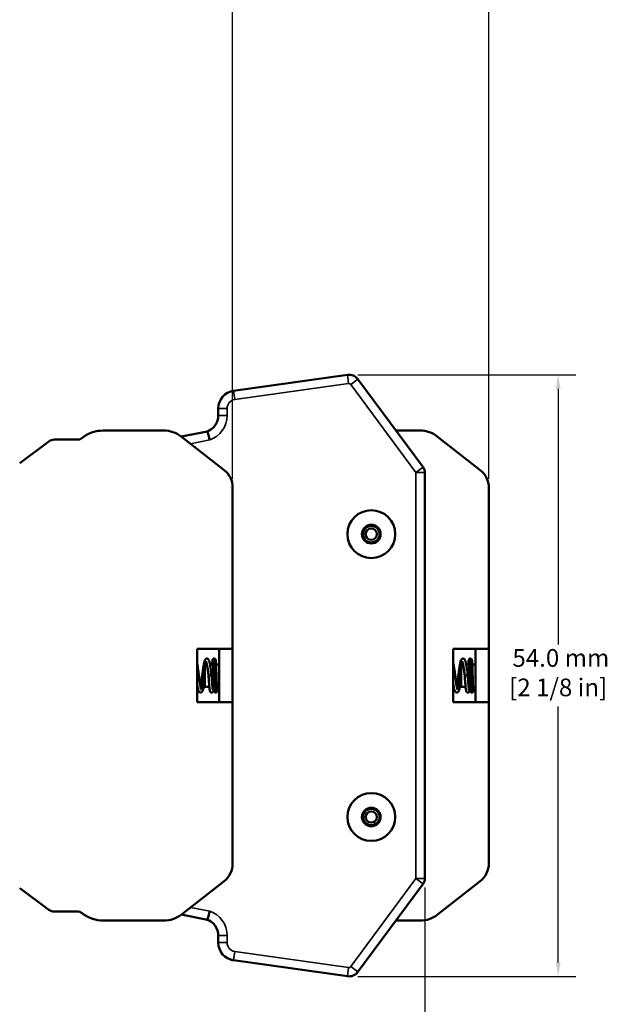
# Model space of a CAD drawing. Units: millimetres. Extents: x 6 to 273, y 3 to 213.
# Drawn here: x 141 to 194, y 79 to 167 of the extents above; entities that cross this region are included whole.
import ezdxf

# ---------------------------------------------------------------- set-up
doc = ezdxf.new("R2010")
doc.units = ezdxf.units.MM
doc.header["$LTSCALE"] = 0.5
for name, color, linetype, lineweight in [('Dimension {c3}', 7, 'Continuous', 25), ('Visible Narrow {c3}', 7, 'Continuous', 35), ('Visible {c3}', 7, 'Continuous', 50)]:
    doc.layers.add(name, color=color, linetype=linetype, lineweight=lineweight)
doc.styles.add('Dim Text {c3}', font='TAHOMA.TTF')
doc.dimstyles.new('OD mm[in] {c3 - mm[in]}', dxfattribs={"dimscale": 0.5, "dimtxt": 3.175, "dimasz": 2.5, "dimexe": 3.175, "dimexo": 1.6002, "dimgap": 0.8, "dimtad": 0, "dimtih": 1, "dimtoh": 1, "dimdec": 1, "dimrnd": 1e-08, "dimzin": 4, "dimdsep": 46, "dimtxsty": 'Dim Text {c3}', "dimcen": 0.09, "dimdle": 10, "dimclrd": 176, "dimclre": 176, "dimclrt": 176, "dimadec": 1, "dimazin": 1, "dimtfac": 1.43937, "dimtofl": 0, "dimtmove": 0, "dimatfit": 3, "dimfxl": 1, "dimtolj": 1, "dimtzin": 4, "dimlwd": -1, "dimlwe": -1, "dimarcsym": 0})

# ---------------------------------------------------------------- blocks, each defined once
blk = doc.blocks.new('*D6')
at = {"layer": 'Defpoints', "color": 0}
for p in [(183.01, 174.405), (160.01, 124.995), (183.01, 124.995)]:
    blk.add_point(p, dxfattribs=at)
at = {"layer": 'Dimension {c3}', "color": 176}
for p, q in [((160.01, 125.796), (160.01, 175.993)), ((183.01, 125.796), (183.01, 175.993)), ((161.26, 174.405), (162.2, 174.405)), ((181.76, 174.405), (172.32, 174.405))]:
    blk.add_line(p, q, dxfattribs=at)
for points in [[(161.26, 174.614), (161.26, 174.197), (160.01, 174.405)], [(181.76, 174.614), (181.76, 174.197), (183.01, 174.405)]]:
    blk.add_solid(points, dxfattribs=at)
at = {"layer": 'Dimension {c3}', "color": 176, "insert": (167.26, 176.783), "char_height": 1.5875, "attachment_point": 2, "style": 'Dim Text {c3}'}
blk.add_mtext('\\A1; 23.0 mm\\P[29/32 in]', dxfattribs=at)
blk = doc.blocks.new('*D10')
at = {"layer": 'Defpoints', "color": 0}
for p in [(160.01, 174.409), (114.41, 148.118), (160.01, 124.995)]:
    blk.add_point(p, dxfattribs=at)
at = {"layer": 'Dimension {c3}', "color": 176}
for p, q in [((114.41, 148.918), (114.41, 175.996)), ((160.01, 125.796), (160.01, 175.996)), ((115.66, 174.409), (131.213, 174.409)), ((158.76, 174.409), (143.206, 174.409))]:
    blk.add_line(p, q, dxfattribs=at)
for points in [[(115.66, 174.617), (115.66, 174.2), (114.41, 174.409)], [(158.76, 174.617), (158.76, 174.2), (160.01, 174.409)]]:
    blk.add_solid(points, dxfattribs=at)
at = {"layer": 'Dimension {c3}', "color": 176, "insert": (137.21, 176.785), "char_height": 1.5875, "attachment_point": 2, "style": 'Dim Text {c3}'}
blk.add_mtext('\\A1; 45.6 mm\\P[1 51/64 in]', dxfattribs=at)
blk = doc.blocks.new('*D11')
at = {"layer": 'Defpoints', "color": 0}
for p in [(177.26, 89.889), (114.41, 68.118), (177.26, 50.633)]:
    blk.add_point(p, dxfattribs=at)
at = {"layer": 'Dimension {c3}', "color": 176}
for p, q in [((177.26, 89.089), (177.26, 49.045)), ((114.41, 67.318), (114.41, 49.045)), ((115.66, 50.633), (142.495, 50.633)), ((176.01, 50.633), (154.489, 50.633))]:
    blk.add_line(p, q, dxfattribs=at)
for points in [[(115.66, 50.841), (115.66, 50.424), (114.41, 50.633)], [(176.01, 50.841), (176.01, 50.424), (177.26, 50.633)]]:
    blk.add_solid(points, dxfattribs=at)
at = {"layer": 'Dimension {c3}', "color": 176, "insert": (148.492, 53.01), "char_height": 1.5875, "attachment_point": 2, "style": 'Dim Text {c3}'}
blk.add_mtext('\\A1; 62.9 mm\\P[2 15/32 in]', dxfattribs=at)
blk = doc.blocks.new('*D13')
at = {"layer": 'Defpoints', "color": 0}
for p in [(170.45, 135.13), (170.45, 81.106), (189.233, 81.106)]:
    blk.add_point(p, dxfattribs=at)
at = {"layer": 'Dimension {c3}', "color": 176}
for p, q in [((171.251, 135.13), (190.82, 135.13)), ((189.233, 133.88), (189.233, 110.896)), ((189.233, 82.356), (189.233, 105.341)), ((171.251, 81.106), (190.82, 81.106))]:
    blk.add_line(p, q, dxfattribs=at)
for points in [[(189.024, 133.88), (189.441, 133.88), (189.233, 135.13)], [(189.024, 82.356), (189.441, 82.356), (189.233, 81.106)]]:
    blk.add_solid(points, dxfattribs=at)
at = {"layer": 'Dimension {c3}', "color": 176, "insert": (189.233, 110.496), "char_height": 1.5875, "attachment_point": 2, "style": 'Dim Text {c3}'}
blk.add_mtext('\\A1; 54.0 mm\\P[2 1/8 in]', dxfattribs=at)

msp = doc.modelspace()

# ---------------------------------------------------------------- linework, layer by layer
at = {"layer": 'Visible Narrow {c3}'}
for p, q in [((170.311, 135.12), (170.422, 134.334)), ((171.254, 134.725), (170.616, 134.253)), ((160.095, 133.685), (160.206, 132.899)), ((160.206, 132.899), (170.422, 134.334)), ((170.616, 134.253), (176.466, 126.347)), ((158.718, 132.1), (159.511, 132.1)), ((159.511, 131.465), (159.511, 132.1)), ((158.718, 131.465), (159.511, 131.465)), ((156.218, 128.933), (157.954, 129.275)), ((176.466, 126.347), (177.104, 126.82)), ((177.26, 126.347), (176.466, 126.347)), ((176.466, 126.347), (176.466, 89.889)), ((176.466, 89.889), (170.616, 81.984)), ((176.466, 89.889), (177.26, 89.889)), ((177.104, 89.417), (176.466, 89.889)), ((157.954, 86.961), (156.218, 87.303)), ((158.718, 84.771), (159.511, 84.771)), ((158.718, 84.136), (159.511, 84.136)), ((159.511, 84.136), (159.511, 84.771)), ((160.095, 82.552), (160.206, 83.338)), ((170.422, 81.902), (160.206, 83.338)), ((170.311, 81.116), (170.422, 81.902)), ((171.254, 81.511), (170.616, 81.984))]:
    msp.add_line(p, q, dxfattribs=at)
for centre, radius, start, end in [((170.45, 134.13), 0.206, 36.5, 98), ((160.318, 132.1), 0.806, 98, 180), ((157.194, 131.465), 2.318, 289.14672, 0), ((157.194, 84.771), 2.318, 0, 70.85328), ((160.318, 84.136), 0.806, 180, 262), ((170.45, 82.106), 0.206, 262, 323.5)]:
    msp.add_arc(centre, radius, start, end, dxfattribs=at)
for points, knots in [([(158.487, 106.599), (158.473, 106.606), (158.459, 106.839), (158.445, 107.231), (158.426, 107.752), (158.407, 108.513), (158.388, 109.027), (158.374, 109.407), (158.36, 109.63), (158.346, 109.637)], [1.570796, 1.570796, 1.570796, 1.570796, 2.520489, 2.520489, 2.520489, 3.780734, 3.780734, 3.780734, 4.712389, 4.712389, 4.712389, 4.712389]), ([(181.487, 106.599), (181.473, 106.606), (181.459, 106.839), (181.445, 107.231), (181.426, 107.752), (181.407, 108.513), (181.388, 109.027), (181.374, 109.407), (181.36, 109.63), (181.346, 109.637)], [1.570796, 1.570796, 1.570796, 1.570796, 2.520489, 2.520489, 2.520489, 3.780734, 3.780734, 3.780734, 4.712389, 4.712389, 4.712389, 4.712389]), ([(157.51, 108.746), (157.507, 108.732), (157.505, 108.718), (157.503, 108.704), (157.423, 108.219), (157.343, 107.564), (157.263, 107.195), (157.235, 107.066), (157.207, 106.976), (157.179, 106.927)], [2.612868, 2.612868, 2.612868, 2.612868, 2.65139, 2.65139, 2.65139, 3.977085, 3.977085, 3.977085, 4.440806, 4.440806, 4.440806, 4.440806]), ([(180.51, 108.746), (180.507, 108.732), (180.505, 108.718), (180.503, 108.704), (180.423, 108.219), (180.343, 107.564), (180.263, 107.195), (180.235, 107.066), (180.207, 106.976), (180.179, 106.927)], [2.612868, 2.612868, 2.612868, 2.612868, 2.65139, 2.65139, 2.65139, 3.977085, 3.977085, 3.977085, 4.440806, 4.440806, 4.440806, 4.440806])]:
    msp.add_open_spline(points, degree=3, knots=knots, dxfattribs=at)
for points in [[(157.649, 109.309), (157.627, 109.267), (157.604, 109.199), (157.582, 109.109)], [(180.649, 109.309), (180.627, 109.267), (180.604, 109.199), (180.582, 109.109)]]:
    msp.add_open_spline(points, degree=3, dxfattribs=at)
at = {"layer": 'Visible {c3}'}
for p, q in [((170.311, 135.12), (160.095, 133.685)), ((170.311, 135.121), (160.097, 133.685)), ((170.821, 135.059), (170.82, 135.059)), ((177.104, 126.82), (171.254, 134.725)), ((171.254, 134.725), (171.254, 134.725)), ((158.718, 132.1), (158.718, 131.465)), ((148.381, 130.118), (153.841, 130.118)), ((157.74, 130.042), (155.392, 129.579)), ((174.663, 130.118), (176.841, 130.118)), ((140.893, 127.205), (143.517, 129.147)), ((143.989, 129.303), (146.29, 129.303)), ((146.29, 129.303), (146.596, 129.53)), ((155.38, 129.588), (159.241, 126.571)), ((178.38, 129.588), (182.241, 126.571)), ((177.26, 89.889), (177.26, 126.347)), ((160.01, 124.995), (160.01, 110.518)), ((183.01, 124.995), (183.01, 110.518)), ((156.81, 110.518), (156.81, 105.718)), ((160.01, 110.518), (156.81, 110.518)), ((158.81, 105.718), (158.81, 110.518)), ((160.01, 110.518), (160.01, 105.718)), ((179.81, 110.518), (179.81, 105.718)), ((183.01, 110.518), (179.81, 110.518)), ((181.81, 105.718), (181.81, 110.518)), ((183.01, 110.518), (183.01, 105.718)), ((157.51, 107.12), (157.51, 109.116)), ((157.695, 109.116), (157.51, 109.116)), ((158.241, 109.116), (157.977, 109.116)), ((158.81, 109.116), (158.52, 109.116)), ((180.51, 107.12), (180.51, 109.116)), ((180.695, 109.116), (180.51, 109.116)), ((181.241, 109.116), (180.977, 109.116)), ((181.81, 109.116), (181.52, 109.116)), ((157.842, 108.118), (157.982, 108.118)), ((157.982, 108.118), (158.122, 108.118)), ((180.842, 108.118), (180.982, 108.118)), ((180.982, 108.118), (181.122, 108.118)), ((157.917, 107.12), (157.51, 107.12)), ((158.313, 107.12), (158.197, 107.12)), ((158.81, 107.12), (158.593, 107.12)), ((180.917, 107.12), (180.51, 107.12)), ((181.313, 107.12), (181.197, 107.12)), ((181.81, 107.12), (181.593, 107.12)), ((156.81, 105.718), (160.01, 105.718)), ((160.01, 105.718), (160.01, 91.241)), ((179.81, 105.718), (183.01, 105.718)), ((183.01, 105.718), (183.01, 91.241)), ((159.241, 89.665), (155.38, 86.648)), ((171.254, 81.511), (177.104, 89.417)), ((182.241, 89.665), (178.38, 86.648)), ((140.893, 89.031), (143.517, 87.089)), ((143.989, 86.933), (146.028, 86.933)), ((146.596, 86.707), (146.5, 86.778)), ((155.392, 86.657), (157.74, 86.194)), ((153.841, 86.118), (148.381, 86.118)), ((176.841, 86.118), (174.663, 86.118)), ((158.718, 84.771), (158.718, 84.136)), ((160.095, 82.552), (170.311, 81.116)), ((170.311, 81.116), (160.097, 82.551)), ((171.254, 81.511), (171.254, 81.511)), ((170.821, 81.177), (170.82, 81.177))]:
    msp.add_line(p, q, dxfattribs=at)
for centre, radius in [((172.459, 120.818), 2.146), ((172.459, 120.818), 0.838), ((172.459, 120.818), 0.745), ((172.459, 120.818), 0.508), ((172.459, 95.418), 2.146), ((172.459, 95.418), 0.838), ((172.459, 95.418), 0.745), ((172.459, 95.418), 0.508)]:
    msp.add_circle(centre, radius, dxfattribs=at)
for centre, radius, start, end in [((170.45, 134.13), 1, 36.5, 98), ((170.45, 134.13), 1, 68.26764, 98), ((170.45, 134.13), 1, 36.5, 68.26764), ((160.318, 132.1), 1.6, 98, 180), ((160.32, 132.101), 1.6, 98, 106.5385), ((157.194, 131.465), 1.524, 291.01321, 0), ((148.381, 127.118), 3, 90, 126.5), ((153.841, 127.618), 2.5, 52, 90), ((157.2, 131.466), 1.52, 290.20788, 318.38768), ((176.841, 127.618), 2.5, 52, 90), ((143.989, 128.509), 0.794, 90, 126.5), ((158.01, 124.995), 2, 0, 52), ((176.466, 126.347), 0.794, 0, 36.5), ((181.01, 124.995), 2, 0, 52), ((158.01, 91.241), 2, 308, 0), ((181.01, 91.241), 2, 308, 0), ((176.466, 89.889), 0.794, 323.5, 0), ((143.989, 87.727), 0.794, 233.5, 270), ((146.028, 86.14), 0.794, 53.5, 90), ((148.381, 89.118), 3, 233.5, 270), ((153.841, 88.618), 2.5, 270, 308), ((176.841, 88.618), 2.5, 270, 308), ((157.2, 84.771), 1.52, 41.61232, 69.79212), ((157.194, 84.771), 1.524, 0, 68.98679), ((160.318, 84.136), 1.6, 180, 262), ((160.32, 84.136), 1.6, 253.4615, 262), ((170.45, 82.106), 1, 262, 323.5), ((170.45, 82.106), 1, 291.73236, 323.5), ((170.45, 82.106), 1, 262, 291.73236)]:
    msp.add_arc(centre, radius, start, end, dxfattribs=at)
for points, knots in [([(157.954, 129.275), (157.953, 129.278), (157.953, 129.28), (157.924, 129.384), (157.897, 129.484), (157.846, 129.67), (157.822, 129.753), (157.783, 129.892), (157.767, 129.948), (157.746, 130.023), (157.74, 130.042), (157.74, 130.042)], [-0.0006853, -0.0006853, -0.0006853, -0.0006853, 0, 0, 0.0316243, 0.0316243, 0.0627063, 0.0627063, 0.0936738, 0.0936738, 0.1245765, 0.1245765, 0.1245765, 0.1245765]), ([(157.13, 107.134), (157.147, 107.222), (157.164, 107.327), (157.2, 107.563), (157.219, 107.698), (157.256, 107.979), (157.276, 108.128), (157.314, 108.42), (157.333, 108.567), (157.372, 108.839), (157.392, 108.968), (157.432, 109.193), (157.453, 109.292), (157.497, 109.454), (157.514, 109.515), (157.573, 109.587), (157.586, 109.6), (157.617, 109.622), (157.635, 109.631), (157.682, 109.644), (157.712, 109.644), (157.762, 109.631), (157.782, 109.62), (157.817, 109.594), (157.83, 109.579), (157.86, 109.539), (157.872, 109.513), (157.912, 109.417), (157.935, 109.329), (157.983, 109.096), (158.008, 108.944), (158.053, 108.64), (158.073, 108.489), (158.103, 108.264), (158.112, 108.191), (158.122, 108.118)], [5.3932427, 5.3932427, 5.3932427, 5.3932427, 5.4330962, 5.4330962, 5.4760386, 5.4760386, 5.5201523, 5.5201523, 5.5649106, 5.5649106, 5.6102648, 5.6102648, 5.6566306, 5.6566306, 5.7063331, 5.7063331, 5.71715, 5.71715, 5.7266961, 5.7266961, 5.7395551, 5.7395551, 5.7504501, 5.7504501, 5.7631935, 5.7631935, 5.7843546, 5.7843546, 5.8363944, 5.8363944, 5.8932256, 5.8932256, 5.9399583, 5.9399583, 5.9619383, 5.9619383, 5.9619383, 5.9619383]), ([(158.172, 109.116), (158.175, 109.17), (158.177, 109.219), (158.184, 109.349), (158.189, 109.416), (158.197, 109.486), (158.2, 109.503), (158.206, 109.53), (158.208, 109.536), (158.212, 109.549), (158.215, 109.554), (158.221, 109.567), (158.224, 109.573), (158.235, 109.59), (158.244, 109.6), (158.264, 109.616), (158.275, 109.624), (158.3, 109.635), (158.315, 109.64), (158.346, 109.643), (158.362, 109.642), (158.392, 109.635), (158.407, 109.629), (158.432, 109.614), (158.444, 109.604), (158.46, 109.585), (158.467, 109.576), (158.475, 109.56), (158.478, 109.553), (158.484, 109.539), (158.485, 109.533), (158.49, 109.514), (158.492, 109.503), (158.5, 109.453), (158.504, 109.405), (158.514, 109.249), (158.52, 109.124), (158.531, 108.861), (158.536, 108.727), (158.546, 108.446), (158.551, 108.296), (158.56, 108.001), (158.565, 107.851), (158.575, 107.571), (158.579, 107.436), (158.589, 107.198), (158.594, 107.092), (158.603, 106.922), (158.608, 106.855), (158.614, 106.797), (158.616, 106.783), (158.617, 106.779), (158.617, 106.779), (158.617, 106.779)], [0.1107386, 0.1107386, 0.1107386, 0.1107386, 0.1335667, 0.1335667, 0.178518, 0.178518, 0.2000274, 0.2000274, 0.2059619, 0.2059619, 0.2099247, 0.2099247, 0.213364, 0.213364, 0.2179983, 0.2179983, 0.2222579, 0.2222579, 0.2270061, 0.2270061, 0.2319121, 0.2319121, 0.2368268, 0.2368268, 0.2416937, 0.2416937, 0.246197, 0.246197, 0.2504584, 0.2504584, 0.256361, 0.256361, 0.2695938, 0.2695938, 0.3094921, 0.3094921, 0.3648214, 0.3648214, 0.4097616, 0.4097616, 0.4542051, 0.4542051, 0.4984395, 0.4984395, 0.5425299, 0.5425299, 0.5864284, 0.5864284, 0.6298603, 0.6298603, 0.6499932, 0.6499932, 0.6526398, 0.6526398, 0.6526398, 0.6526398]), ([(180.13, 107.134), (180.147, 107.222), (180.164, 107.327), (180.2, 107.563), (180.219, 107.698), (180.256, 107.979), (180.276, 108.128), (180.314, 108.42), (180.333, 108.567), (180.372, 108.839), (180.392, 108.968), (180.432, 109.193), (180.453, 109.292), (180.497, 109.454), (180.514, 109.515), (180.573, 109.587), (180.586, 109.6), (180.617, 109.622), (180.635, 109.631), (180.682, 109.644), (180.712, 109.644), (180.762, 109.631), (180.782, 109.62), (180.817, 109.594), (180.83, 109.579), (180.86, 109.539), (180.872, 109.513), (180.912, 109.417), (180.935, 109.329), (180.983, 109.096), (181.008, 108.944), (181.053, 108.64), (181.073, 108.489), (181.103, 108.264), (181.112, 108.191), (181.122, 108.118)], [5.3932427, 5.3932427, 5.3932427, 5.3932427, 5.4330962, 5.4330962, 5.4760386, 5.4760386, 5.5201523, 5.5201523, 5.5649106, 5.5649106, 5.6102648, 5.6102648, 5.6566306, 5.6566306, 5.7063331, 5.7063331, 5.71715, 5.71715, 5.7266961, 5.7266961, 5.7395551, 5.7395551, 5.7504501, 5.7504501, 5.7631935, 5.7631935, 5.7843546, 5.7843546, 5.8363944, 5.8363944, 5.8932256, 5.8932256, 5.9399583, 5.9399583, 5.9619383, 5.9619383, 5.9619383, 5.9619383]), ([(181.172, 109.116), (181.175, 109.17), (181.177, 109.219), (181.184, 109.349), (181.189, 109.416), (181.197, 109.486), (181.2, 109.503), (181.206, 109.53), (181.208, 109.536), (181.212, 109.549), (181.215, 109.554), (181.221, 109.567), (181.224, 109.573), (181.235, 109.59), (181.244, 109.6), (181.264, 109.616), (181.275, 109.624), (181.3, 109.635), (181.315, 109.64), (181.346, 109.643), (181.362, 109.642), (181.392, 109.635), (181.407, 109.629), (181.432, 109.614), (181.444, 109.604), (181.46, 109.585), (181.467, 109.576), (181.475, 109.56), (181.478, 109.553), (181.484, 109.539), (181.485, 109.533), (181.49, 109.514), (181.492, 109.503), (181.5, 109.453), (181.504, 109.405), (181.514, 109.249), (181.52, 109.124), (181.531, 108.861), (181.536, 108.727), (181.546, 108.446), (181.551, 108.296), (181.56, 108.001), (181.565, 107.851), (181.575, 107.571), (181.579, 107.436), (181.589, 107.198), (181.594, 107.092), (181.603, 106.922), (181.608, 106.855), (181.614, 106.797), (181.616, 106.783), (181.617, 106.779), (181.617, 106.779), (181.617, 106.779)], [0.1107386, 0.1107386, 0.1107386, 0.1107386, 0.1335667, 0.1335667, 0.178518, 0.178518, 0.2000274, 0.2000274, 0.2059619, 0.2059619, 0.2099247, 0.2099247, 0.213364, 0.213364, 0.2179983, 0.2179983, 0.2222579, 0.2222579, 0.2270061, 0.2270061, 0.2319121, 0.2319121, 0.2368268, 0.2368268, 0.2416937, 0.2416937, 0.246197, 0.246197, 0.2504584, 0.2504584, 0.256361, 0.256361, 0.2695938, 0.2695938, 0.3094921, 0.3094921, 0.3648214, 0.3648214, 0.4097616, 0.4097616, 0.4542051, 0.4542051, 0.4984395, 0.4984395, 0.5425299, 0.5425299, 0.5864284, 0.5864284, 0.6298603, 0.6298603, 0.6499932, 0.6499932, 0.6526398, 0.6526398, 0.6526398, 0.6526398]), ([(156.81, 109.274), (156.814, 109.255), (156.818, 109.234), (156.848, 109.091), (156.873, 108.939), (156.917, 108.635), (156.938, 108.484), (156.977, 108.183), (156.997, 108.028), (157.036, 107.735), (157.056, 107.592), (157.094, 107.336), (157.113, 107.219), (157.15, 107.028), (157.169, 106.95), (157.192, 106.877), (157.199, 106.859), (157.207, 106.842), (157.209, 106.839), (157.209, 106.839)], [4.9385883, 4.9385883, 4.9385883, 4.9385883, 4.9484401, 4.9484401, 5.0050557, 5.0050557, 5.0517625, 5.0517625, 5.0972069, 5.0972069, 5.1420195, 5.1420195, 5.1861823, 5.1861823, 5.2291209, 5.2291209, 5.2482638, 5.2482638, 5.259952, 5.259952, 5.259952, 5.259952]), ([(157.842, 108.118), (157.823, 108.269), (157.803, 108.422), (157.764, 108.702), (157.744, 108.834), (157.706, 109.062), (157.687, 109.162), (157.661, 109.275), (157.653, 109.306), (157.638, 109.354), (157.631, 109.373), (157.622, 109.393), (157.619, 109.398), (157.619, 109.398)], [0, 0, 0, 0, 0.0456392, 0.0456392, 0.0901506, 0.0901506, 0.1338549, 0.1338549, 0.1544242, 0.1544242, 0.1731098, 0.1731098, 0.1868274, 0.1868274, 0.1868274, 0.1868274]), ([(158.661, 107.12), (158.659, 107.067), (158.656, 107.017), (158.649, 106.887), (158.644, 106.821), (158.636, 106.751), (158.634, 106.733), (158.627, 106.707), (158.626, 106.7), (158.621, 106.688), (158.619, 106.682), (158.613, 106.67), (158.609, 106.663), (158.598, 106.647), (158.589, 106.637), (158.57, 106.62), (158.558, 106.613), (158.533, 106.601), (158.518, 106.597), (158.488, 106.593), (158.472, 106.594), (158.441, 106.601), (158.427, 106.607), (158.401, 106.622), (158.39, 106.632), (158.373, 106.651), (158.367, 106.661), (158.358, 106.677), (158.355, 106.683), (158.35, 106.697), (158.348, 106.704), (158.343, 106.723), (158.341, 106.734), (158.334, 106.783), (158.33, 106.831), (158.319, 106.988), (158.313, 107.112), (158.302, 107.375), (158.297, 107.51), (158.288, 107.79), (158.283, 107.94), (158.273, 108.235), (158.268, 108.385), (158.259, 108.666), (158.254, 108.801), (158.245, 109.039), (158.24, 109.145), (158.23, 109.314), (158.226, 109.381), (158.219, 109.44), (158.217, 109.453), (158.217, 109.457), (158.216, 109.457), (158.216, 109.457)], [0.1107386, 0.1107386, 0.1107386, 0.1107386, 0.1335667, 0.1335667, 0.178518, 0.178518, 0.2000274, 0.2000274, 0.2059619, 0.2059619, 0.2099247, 0.2099247, 0.213364, 0.213364, 0.2179983, 0.2179983, 0.2222579, 0.2222579, 0.2270061, 0.2270061, 0.2319121, 0.2319121, 0.2368268, 0.2368268, 0.2416937, 0.2416937, 0.246197, 0.246197, 0.2504584, 0.2504584, 0.256361, 0.256361, 0.2695938, 0.2695938, 0.3094921, 0.3094921, 0.3648214, 0.3648214, 0.4097616, 0.4097616, 0.4542051, 0.4542051, 0.4984395, 0.4984395, 0.5425299, 0.5425299, 0.5864284, 0.5864284, 0.6298603, 0.6298603, 0.6499932, 0.6499932, 0.6526398, 0.6526398, 0.6526398, 0.6526398]), ([(179.81, 109.274), (179.814, 109.255), (179.818, 109.234), (179.848, 109.091), (179.873, 108.939), (179.917, 108.635), (179.938, 108.484), (179.977, 108.183), (179.997, 108.028), (180.036, 107.735), (180.056, 107.592), (180.094, 107.336), (180.113, 107.219), (180.15, 107.028), (180.169, 106.95), (180.192, 106.877), (180.199, 106.859), (180.207, 106.842), (180.209, 106.839), (180.209, 106.839)], [4.9385883, 4.9385883, 4.9385883, 4.9385883, 4.9484401, 4.9484401, 5.0050557, 5.0050557, 5.0517625, 5.0517625, 5.0972069, 5.0972069, 5.1420195, 5.1420195, 5.1861823, 5.1861823, 5.2291209, 5.2291209, 5.2482638, 5.2482638, 5.259952, 5.259952, 5.259952, 5.259952]), ([(180.842, 108.118), (180.823, 108.269), (180.803, 108.422), (180.764, 108.702), (180.744, 108.834), (180.706, 109.062), (180.687, 109.162), (180.661, 109.275), (180.653, 109.306), (180.638, 109.354), (180.631, 109.373), (180.622, 109.393), (180.619, 109.398), (180.619, 109.398)], [0, 0, 0, 0, 0.0456392, 0.0456392, 0.0901506, 0.0901506, 0.1338549, 0.1338549, 0.1544242, 0.1544242, 0.1731098, 0.1731098, 0.1868274, 0.1868274, 0.1868274, 0.1868274]), ([(181.661, 107.12), (181.659, 107.067), (181.656, 107.017), (181.649, 106.887), (181.644, 106.821), (181.636, 106.751), (181.634, 106.733), (181.627, 106.707), (181.626, 106.7), (181.621, 106.688), (181.619, 106.682), (181.613, 106.67), (181.609, 106.663), (181.598, 106.647), (181.589, 106.637), (181.57, 106.62), (181.558, 106.613), (181.533, 106.601), (181.518, 106.597), (181.488, 106.593), (181.472, 106.594), (181.441, 106.601), (181.427, 106.607), (181.401, 106.622), (181.39, 106.632), (181.373, 106.651), (181.367, 106.661), (181.358, 106.677), (181.355, 106.683), (181.35, 106.697), (181.348, 106.704), (181.343, 106.723), (181.341, 106.734), (181.334, 106.783), (181.33, 106.831), (181.319, 106.988), (181.313, 107.112), (181.302, 107.375), (181.297, 107.51), (181.288, 107.79), (181.283, 107.94), (181.273, 108.235), (181.268, 108.385), (181.259, 108.666), (181.254, 108.801), (181.245, 109.039), (181.24, 109.145), (181.23, 109.314), (181.226, 109.381), (181.219, 109.44), (181.217, 109.453), (181.217, 109.457), (181.216, 109.457), (181.216, 109.457)], [0.1107386, 0.1107386, 0.1107386, 0.1107386, 0.1335667, 0.1335667, 0.178518, 0.178518, 0.2000274, 0.2000274, 0.2059619, 0.2059619, 0.2099247, 0.2099247, 0.213364, 0.213364, 0.2179983, 0.2179983, 0.2222579, 0.2222579, 0.2270061, 0.2270061, 0.2319121, 0.2319121, 0.2368268, 0.2368268, 0.2416937, 0.2416937, 0.246197, 0.246197, 0.2504584, 0.2504584, 0.256361, 0.256361, 0.2695938, 0.2695938, 0.3094921, 0.3094921, 0.3648214, 0.3648214, 0.4097616, 0.4097616, 0.4542051, 0.4542051, 0.4984395, 0.4984395, 0.5425299, 0.5425299, 0.5864284, 0.5864284, 0.6298603, 0.6298603, 0.6499932, 0.6499932, 0.6526398, 0.6526398, 0.6526398, 0.6526398]), ([(158.322, 106.949), (158.312, 106.868), (158.303, 106.805), (158.287, 106.74), (158.283, 106.725), (158.273, 106.699), (158.269, 106.688), (158.256, 106.666), (158.25, 106.657), (158.235, 106.639), (158.227, 106.631), (158.203, 106.613), (158.184, 106.604), (158.148, 106.594), (158.129, 106.593), (158.094, 106.597), (158.076, 106.603), (158.047, 106.618), (158.034, 106.628), (158.014, 106.648), (158.007, 106.658), (157.993, 106.68), (157.988, 106.691), (157.975, 106.723), (157.97, 106.743), (157.95, 106.831), (157.938, 106.922), (157.913, 107.152), (157.902, 107.291), (157.88, 107.576), (157.869, 107.721), (157.854, 107.952), (157.848, 108.035), (157.842, 108.118)], [0.137441, 0.137441, 0.137441, 0.137441, 0.1803528, 0.1803528, 0.1938914, 0.1938914, 0.204056, 0.204056, 0.2104572, 0.2104572, 0.2156918, 0.2156918, 0.2230668, 0.2230668, 0.2294799, 0.2294799, 0.2358721, 0.2358721, 0.2422939, 0.2422939, 0.2490431, 0.2490431, 0.258024, 0.258024, 0.2774056, 0.2774056, 0.3323289, 0.3323289, 0.38444, 0.38444, 0.4296921, 0.4296921, 0.454692, 0.454692, 0.454692, 0.454692]), ([(158.122, 108.118), (158.132, 107.968), (158.142, 107.816), (158.162, 107.536), (158.172, 107.404), (158.192, 107.173), (158.202, 107.071), (158.221, 106.912), (158.231, 106.852), (158.24, 106.812), (158.242, 106.806), (158.242, 106.806)], [0, 0, 0, 0, 0.045092, 0.045092, 0.0892155, 0.0892155, 0.1329384, 0.1329384, 0.1755998, 0.1755998, 0.1900716, 0.1900716, 0.1900716, 0.1900716]), ([(181.322, 106.949), (181.312, 106.868), (181.303, 106.805), (181.287, 106.74), (181.283, 106.725), (181.273, 106.699), (181.269, 106.688), (181.256, 106.666), (181.25, 106.657), (181.235, 106.639), (181.227, 106.631), (181.203, 106.613), (181.184, 106.604), (181.148, 106.594), (181.129, 106.593), (181.094, 106.597), (181.076, 106.603), (181.047, 106.618), (181.034, 106.628), (181.014, 106.648), (181.007, 106.658), (180.993, 106.68), (180.988, 106.691), (180.975, 106.723), (180.97, 106.743), (180.95, 106.831), (180.938, 106.922), (180.913, 107.152), (180.902, 107.291), (180.88, 107.576), (180.869, 107.721), (180.854, 107.952), (180.848, 108.035), (180.842, 108.118)], [0.137441, 0.137441, 0.137441, 0.137441, 0.1803528, 0.1803528, 0.1938914, 0.1938914, 0.204056, 0.204056, 0.2104572, 0.2104572, 0.2156918, 0.2156918, 0.2230668, 0.2230668, 0.2294799, 0.2294799, 0.2358721, 0.2358721, 0.2422939, 0.2422939, 0.2490431, 0.2490431, 0.258024, 0.258024, 0.2774056, 0.2774056, 0.3323289, 0.3323289, 0.38444, 0.38444, 0.4296921, 0.4296921, 0.454692, 0.454692, 0.454692, 0.454692]), ([(181.122, 108.118), (181.132, 107.968), (181.142, 107.816), (181.162, 107.536), (181.172, 107.404), (181.192, 107.173), (181.202, 107.071), (181.221, 106.912), (181.231, 106.852), (181.24, 106.812), (181.242, 106.806), (181.242, 106.806)], [0, 0, 0, 0, 0.045092, 0.045092, 0.0892155, 0.0892155, 0.1329384, 0.1329384, 0.1755998, 0.1755998, 0.1900716, 0.1900716, 0.1900716, 0.1900716]), ([(157.51, 107.783), (157.497, 107.686), (157.483, 107.59), (157.451, 107.364), (157.431, 107.238), (157.391, 107.017), (157.37, 106.922), (157.337, 106.805), (157.325, 106.77), (157.291, 106.695), (157.271, 106.653), (157.206, 106.612), (157.191, 106.605), (157.15, 106.593), (157.119, 106.592), (157.069, 106.604), (157.049, 106.615), (157.014, 106.64), (157, 106.655), (156.97, 106.694), (156.958, 106.719), (156.918, 106.812), (156.896, 106.895), (156.852, 107.103), (156.831, 107.228), (156.81, 107.366)], [0.4653937, 0.4653937, 0.4653937, 0.4653937, 0.4956127, 0.4956127, 0.5410267, 0.5410267, 0.5875291, 0.5875291, 0.612611, 0.612611, 0.645588, 0.645588, 0.6530616, 0.6530616, 0.6658784, 0.6658784, 0.6767847, 0.6767847, 0.6893641, 0.6893641, 0.7098099, 0.7098099, 0.7604382, 0.7604382, 0.8093106, 0.8093106, 0.8093106, 0.8093106]), ([(180.51, 107.783), (180.497, 107.686), (180.483, 107.59), (180.451, 107.364), (180.431, 107.238), (180.391, 107.017), (180.37, 106.922), (180.337, 106.805), (180.325, 106.77), (180.291, 106.695), (180.271, 106.653), (180.206, 106.612), (180.191, 106.605), (180.15, 106.593), (180.119, 106.592), (180.069, 106.604), (180.049, 106.615), (180.014, 106.64), (180, 106.655), (179.97, 106.694), (179.958, 106.719), (179.918, 106.812), (179.896, 106.895), (179.852, 107.103), (179.831, 107.228), (179.81, 107.366)], [0.4653937, 0.4653937, 0.4653937, 0.4653937, 0.4956127, 0.4956127, 0.5410267, 0.5410267, 0.5875291, 0.5875291, 0.612611, 0.612611, 0.645588, 0.645588, 0.6530616, 0.6530616, 0.6658784, 0.6658784, 0.6767847, 0.6767847, 0.6893641, 0.6893641, 0.7098099, 0.7098099, 0.7604382, 0.7604382, 0.8093106, 0.8093106, 0.8093106, 0.8093106]), ([(157.954, 86.961), (157.953, 86.959), (157.953, 86.957), (157.924, 86.853), (157.897, 86.752), (157.846, 86.567), (157.822, 86.484), (157.783, 86.344), (157.767, 86.289), (157.746, 86.213), (157.74, 86.194), (157.74, 86.194)], [-0.1252484, -0.1252484, -0.1252484, -0.1252484, -0.1245632, -0.1245632, -0.0929423, -0.0929423, -0.0618636, -0.0618636, -0.0308994, -0.0308994, 0, 0, 0, 0])]:
    msp.add_open_spline(points, degree=3, knots=knots, dxfattribs=at)

# ---------------------------------------------------------------- dimensions: what is measured, and where the dimension line sits
at = {"layer": 'Dimension {c3}', "color": 176}
for base, p1, p2, angle, text, override, picture, middle in [((160.01, 174.409), (114.41, 148.118), (160.01, 124.995), 180, ' <> mm\\X[1 51/64 in]', {"dimtih": 0, "dimtoh": 0, "dimdec": 1, "dimpost": '', "dimtp": 0, "dimtm": 0, "dimtdec": 2, "dimatfit": 1, "dimtvp": -0.25}, '*D10', (137.21, 174.409)), ((183.01, 174.405), (160.01, 124.995), (183.01, 124.995), 180, ' <> mm\\X[29/32 in]', {"dimtih": 0, "dimtoh": 0, "dimdec": 1, "dimpost": '', "dimtp": 0, "dimtm": 0, "dimtdec": 2, "dimatfit": 1, "dimtvp": -0.25}, '*D6', (167.26, 174.405)), ((189.233, 81.106), (170.45, 135.13), (170.45, 81.106), 90, ' <> mm\\X[2 1/8 in]', {"dimdec": 1, "dimpost": '', "dimtp": 0, "dimtm": 0, "dimtdec": 2, "dimatfit": 1, "dimtvp": -0.25}, '*D13', (189.233, 108.118)), ((177.259628365, 50.632514219), (114.409628365, 68.118199413), (177.259628365, 89.88893891), 180, ' <> mm\\X[2 15/32 in]', {"dimtih": 0, "dimtoh": 0, "dimdec": 1, "dimpost": '', "dimtp": 0, "dimtm": 0, "dimtdec": 2, "dimatfit": 1, "dimtvp": -0.25}, '*D11', (148.492191242, 50.632514219))]:
    dim = msp.add_linear_dim(base=base, p1=p1, p2=p2, angle=angle, text=text, dimstyle='OD mm[in] {c3 - mm[in]}', override=override, dxfattribs=at)
    dim.commit()
    dim.dimension.update_dxf_attribs({"geometry": picture, "text_midpoint": middle, "dimtype": 160})

doc.saveas('drawing.dxf')
